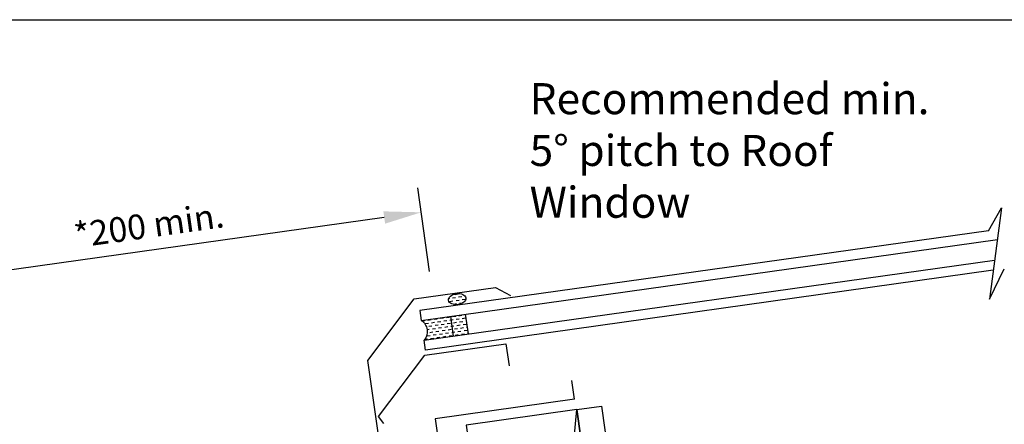
# Model space of a CAD drawing. Extents: x 627 to 3141, y -786 to 350.
# Drawn here: x 844 to 1240, y 187 to 350 of the extents above; entities that cross this region are included whole.
import ezdxf

# ---------------------------------------------------------------- set-up
doc = ezdxf.new("R2010")
doc.units = 0
doc.header["$LTSCALE"] = 10
doc.linetypes.add('DCAD_Solid', pattern=[0])
doc.layers.get('DefPoints').update_dxf_attribs({"color": 250, "linetype": 'CONTINUOUS'})
for name, color, linetype in [('18', 7, 'CONTINUOUS'), ('25', 2, 'CONTINUOUS'), ('35', 4, 'CONTINUOUS'), ('50', 3, 'CONTINUOUS'), ('TITLE', 7, 'CONTINUOUS')]:
    doc.layers.add(name, color=color, linetype=linetype)
doc.styles.add('ISO', font='ISOSMPLX', dxfattribs={"bigfont": 'AS_SYM'})
doc.styles.get("Standard").update_dxf_attribs({"font": 'ROMANS'})
doc.dimstyles.new('1 to 5 leader', dxfattribs={"dimscale": 5, "dimtxt": 2, "dimasz": 3, "dimexe": 2, "dimexo": 2, "dimgap": 1, "dimtad": 0, "dimdec": 0, "dimzin": 0, "dimdsep": 46, "dimtxsty": 'Standard', "dimcen": 10, "dimclrt": 256, "dimadec": 4, "dimazin": 0, "dimtfac": 1, "dimtdec": 0, "dimtix": 1, "dimtofl": 0, "dimtmove": 2, "dimatfit": 3, "dimfxl": 1, "dimtolj": 1, "dimtzin": 0, "dimarcsym": 0})

# ---------------------------------------------------------------- blocks, each defined once
blk = doc.blocks.new('*D14')
at = {"layer": '18', "color": 0, "lineweight": -2, "transparency": 16777216}
for p, q in [((1465.32, 183.52), (1369.37, 170.03)), ((1041.11, 123.9), (1137.05, 137.38))]:
    blk.add_line(p, q, dxfattribs=at)
at = {"layer": '18', "color": 0, "transparency": 16777216}
for points in [[(1464.97, 185.99), (1465.67, 181.04), (1480.17, 185.6)], [(1040.76, 126.37), (1041.45, 121.42), (1026.25, 121.81)]]:
    blk.add_solid(points, dxfattribs=at)
at = {"layer": 'DefPoints', "color": 0, "transparency": 16777216}
for p in [(1480.17, 185.6), (1480.17, 185.6), (1026.25, 121.81)]:
    blk.add_point(p, dxfattribs=at)
at = {"layer": '18', "transparency": 16777216, "insert": (1253.21, 153.71), "char_height": 10, "attachment_point": 5, "rotation": 8}
blk.add_mtext('\\A1;{\\fArial|b0|i0|c0|p34;Fixing Dimension\\P(Outside of flashed Curb Dimension)}', dxfattribs=at)
blk = doc.blocks.new('*D15')
at = {"layer": '18', "color": 0, "lineweight": -2, "transparency": 16777216}
for p, q in [((1008.41, 248.77), (1003.66, 282.54)), ((990.2, 270.55), (803.7, 244.34)), ((792.2, 218.38), (787.46, 252.15))]:
    blk.add_line(p, q, dxfattribs=at)
at = {"layer": '18', "color": 0, "transparency": 16777216}
for points in [[(989.85, 273.02), (990.55, 268.07), (1005.05, 272.63)], [(803.35, 246.81), (804.05, 241.86), (788.85, 242.25)]]:
    blk.add_solid(points, dxfattribs=at)
at = {"layer": 'DefPoints', "color": 0, "transparency": 16777216}
for p in [(788.85, 242.25), (1009.8, 238.87), (793.59, 208.48)]:
    blk.add_point(p, dxfattribs=at)
at = {"layer": '18', "transparency": 16777216, "insert": (895.55, 267.45), "char_height": 10, "attachment_point": 5, "rotation": 8}
blk.add_mtext('\\A1;{\\fArial|b0|i0|c0|p34;*200 min.}', dxfattribs=at)
blk = doc.blocks.new('A$C792335F0')
at = {"layer": '18', "color": 7, "linetype": 'DCAD_Solid', "ltscale": 0.866264}
for p, q in [((12, 0), (12, 8)), ((18, 0), (18, 8))]:
    blk.add_line(p, q, dxfattribs=at)
at = {"layer": '18', "color": 9, "linetype": 'DCAD_Solid', "ltscale": 0.866264}
for p, q in [((1.41, 7.67), (0.35, 7.67)), ((2.66, 6.42), (1.41, 6.42)), ((3.91, 7.67), (2.66, 7.67)), ((3.91, 5.17), (2.66, 5.17)), ((5.16, 6.42), (3.91, 6.42)), ((6.41, 7.67), (5.16, 7.67)), ((6.41, 5.17), (5.16, 5.17)), ((7.66, 6.42), (6.41, 6.42)), ((8.91, 7.67), (7.66, 7.67)), ((8.91, 5.17), (7.66, 5.17)), ((10.16, 6.42), (8.91, 6.42)), ((11.41, 7.67), (10.16, 7.67)), ((11.41, 5.17), (10.16, 5.17)), ((12, 6.42), (11.41, 6.42)), ((1.41, 0.17), (0.16, 0.17)), ((2.66, 1.42), (1.41, 1.42)), ((2.66, 3.92), (1.8, 3.92)), ((3.91, 2.67), (2.66, 2.67)), ((3.91, 0.17), (2.66, 0.17)), ((5.16, 3.92), (3.91, 3.92)), ((5.16, 1.42), (3.91, 1.42)), ((6.41, 2.67), (5.16, 2.67)), ((6.41, 0.17), (5.16, 0.17)), ((7.66, 3.92), (6.41, 3.92)), ((7.66, 1.42), (6.41, 1.42)), ((8.91, 2.67), (7.66, 2.67)), ((8.91, 0.17), (7.66, 0.17)), ((10.16, 3.92), (8.91, 3.92)), ((10.16, 1.42), (8.91, 1.42)), ((11.41, 2.67), (10.16, 2.67)), ((11.41, 0.17), (10.16, 0.17)), ((12, 3.92), (11.41, 3.92)), ((12, 1.42), (11.41, 1.42))]:
    blk.add_line(p, q, dxfattribs=at)
at = {"layer": '18', "color": 2, "linetype": 'DCAD_Solid', "ltscale": 0.866264}
for p, q in [((12.66, 6.42), (12, 6.42)), ((13.91, 7.67), (12.66, 7.67)), ((13.91, 5.17), (12.66, 5.17)), ((15.16, 6.42), (13.91, 6.42)), ((16.41, 7.67), (15.16, 7.67)), ((16.41, 5.17), (15.16, 5.17)), ((17.66, 6.42), (16.41, 6.42)), ((18, 7.67), (17.66, 7.67)), ((18, 5.17), (17.66, 5.17)), ((12.66, 3.92), (12, 3.92)), ((12.66, 1.42), (12, 1.42)), ((13.91, 2.67), (12.66, 2.67)), ((13.91, 0.17), (12.66, 0.17)), ((15.16, 3.92), (13.91, 3.92)), ((15.16, 1.42), (13.91, 1.42)), ((16.41, 2.67), (15.16, 2.67)), ((16.41, 0.17), (15.16, 0.17)), ((17.66, 3.92), (16.41, 3.92)), ((17.66, 1.42), (16.41, 1.42)), ((18, 2.67), (17.66, 2.67)), ((18, 0.17), (17.66, 0.17))]:
    blk.add_line(p, q, dxfattribs=at)
at = {"layer": '18', "color": 7, "linetype": 'DCAD_Solid', "ltscale": 0.866264, "extrusion": (0, 0, -1)}
blk.add_ellipse((-3.55, 4), major_axis=(3.78, 3.78), ratio=1, start_param=-0.05995, end_param=1.630747, dxfattribs=at)
blk = doc.blocks.new('A$C7A856A08')
at = {"layer": '25'}
for p, q in [((4.16, 4.09), (2.91, 4.09)), ((0.41, 2.84), (0.15, 2.84)), ((1.66, 1.59), (0.41, 1.59)), ((2.91, 2.84), (1.66, 2.84)), ((2.91, 0.34), (1.66, 0.34)), ((4.16, 1.59), (2.91, 1.59)), ((5.41, 2.84), (4.16, 2.84)), ((5.41, 0.34), (4.16, 0.34)), ((6.66, 1.59), (5.41, 1.59)), ((6.85, 2.84), (6.66, 2.84))]:
    blk.add_line(p, q, dxfattribs=at)
blk.add_ellipse((3.5, 2.21), major_axis=(3.5, 0), ratio=0.631624, dxfattribs=at)

msp = doc.modelspace()

# ---------------------------------------------------------------- linework, layer by layer
at = {"layer": '18'}
for points in [[(1233.2, 265.21), (1238.46, 274.4), (1233.54, 237.69), (1239.5, 249.94)], [(1067.71, 193.28), (1077.61, 194.67)], [(1077.61, 194.67), (1104.68, 2.07), (1110.16, -102.56)], [(1049.59, -1.13), (1067.71, 193.28)], [(1067.71, 193.28), (1094.7, 1.24), (1100.15, -102.82)]]:
    msp.add_lwpolyline(points, dxfattribs=at)
msp.add_lwpolyline([(1023.15, 187.02), (1049.59, -1.13), (1094.15, 5.14), (1067.71, 193.28)], close=True, dxfattribs=at)
at = {"layer": '25'}
for p, q in [((1233.2, 265.21), (1004.55, 233.08)), ((1005.11, 229.12), (1236.76, 261.67)), ((1006.23, 221.2), (1235.65, 253.44)), ((1235.1, 249.32), (1006.78, 217.23)), ((1004.55, 233.08), (1005.11, 229.12)), ((1006.78, 217.23), (1006.23, 221.2))]:
    msp.add_line(p, q, dxfattribs=at)
at = {"layer": '35', "color": 4}
msp.add_line((989.98, 187.66), (987.83, 190.42), dxfattribs=at)
at = {"layer": '50', "color": 3}
for p, q in [((1002.29, 237.81), (1034.97, 242.4)), ((1034.97, 242.4), (1040.91, 239.2)), ((983.64, 213.05), (1002.29, 237.81)), ((1006.49, 215.17), (1039.16, 219.77)), ((1039.16, 219.77), (1040.42, 210.85)), ((987.83, 190.42), (1006.49, 215.17)), ((992.78, 148.04), (983.64, 213.05)), ((1066.66, 197.49), (1065.6, 205.03)), ((1066.66, 197.49), (1010.66, 189.61)), ((1010.66, 189.61), (1018, 137.41))]:
    msp.add_line(p, q, dxfattribs=at)
at = {"layer": 'TITLE'}
msp.add_lwpolyline([(626.96, 350.14), (2576.96, 350.14), (2576.96, -785.89), (626.96, -785.89)], close=True, dxfattribs=at)

# ---------------------------------------------------------------- block references
at = {"layer": '25'}
for name, p, rotation in [('A$C7A856A08', (1016.4, 235.04), 8.036574536391894), ('A$C792335F0', (1006.23, 221.2), 8.000000000000469)]:
    msp.add_blockref(name, p, dxfattribs=dict(at, rotation=rotation))

# ---------------------------------------------------------------- texts
at = {"layer": '18', "insert": (1048.67, 324.61), "char_height": 12.5, "width": 179.5967, "attachment_point": 1, "style": 'ISO'}
msp.add_mtext('{\\fArial|b0|i0|c0|p34;Recommended min. 5° pitch to Roof Window}', dxfattribs=at)

# ---------------------------------------------------------------- dimensions: what is measured, and where the dimension line sits
at = {"layer": '18'}
dim = msp.add_aligned_dim(p1=(1009.8, 238.87), p2=(793.59, 208.48), distance=-34.1, text='{\\fArial|b0|i0|c0|p34;*200 min.}', dimstyle='1 to 5 leader', override={"dimtad": 3}, dxfattribs=at)
dim.commit()
dim.dimension.update_dxf_attribs({"geometry": '*D15', "text_midpoint": (895.55, 267.45)})
dim = msp.add_aligned_dim(p1=(1026.25, 121.81), p2=(1480.17, 185.6), distance=0, text='{\\fArial|b0|i0|c0|p34;Fixing Dimension\\P(Outside of flashed Curb Dimension)}', dimstyle='1 to 5 leader', dxfattribs=at)
dim.commit()
dim.dimension.update_dxf_attribs({"geometry": '*D14', "text_midpoint": (1253.21, 153.71)})

doc.saveas('drawing.dxf')
